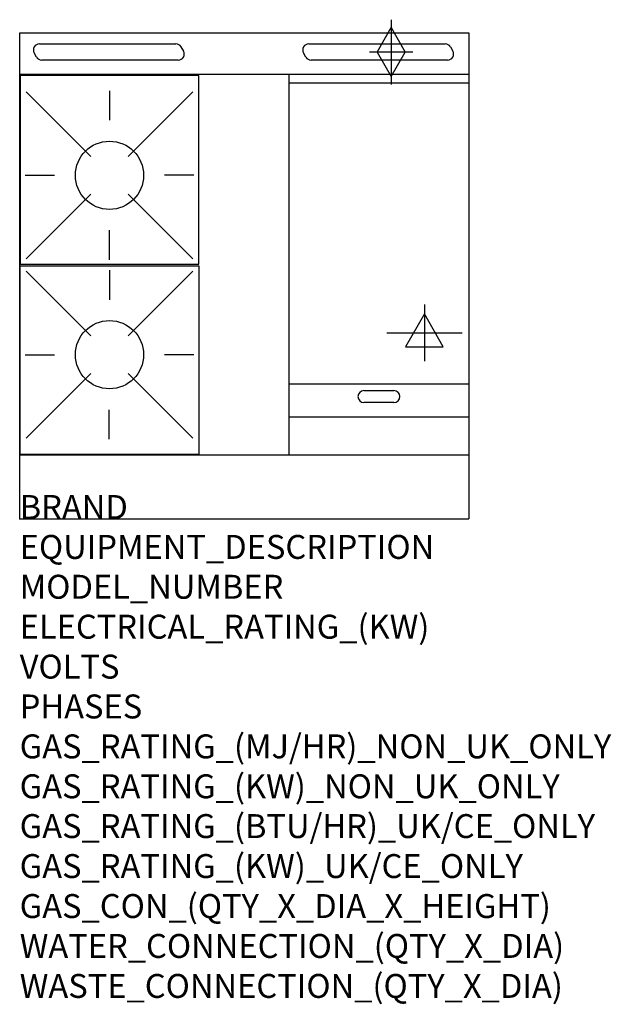
# Model space of a CAD drawing. Extents: x 0 to 988, y -811 to 834.
import ezdxf

# ---------------------------------------------------------------- set-up
doc = ezdxf.new("R2010")
doc.units = 0
doc.header["$LTSCALE"] = 2.5
doc.layers.get('0').update_dxf_attribs({"linetype": 'CONTINUOUS'})
for name, color, linetype in [('Moffat_2D_Electrical', 6, 'CONTINUOUS'), ('Moffat_2D_Hyd', 3, 'CONTINUOUS'), ('Moffat_Detail', 5, 'CONTINUOUS'), ('Moffat_Profile', 1, 'CONTINUOUS')]:
    doc.layers.add(name, color=color, linetype=linetype)
doc.layers.add('Moffat_Notes', color=2, linetype='CONTINUOUS', plot=False)
doc.styles.get("Standard").update_dxf_attribs({"font": 'txt.shx'})

# ---------------------------------------------------------------- blocks, each defined once
blk = doc.blocks.new('SS GAS CONNECTION')
at = {"layer": 'Moffat_2D_Hyd'}
for p, q in [((0, 54.1), (0, -54.1)), ((-23.4, 0), (0, 40.9)), ((0, 40.9), (23.4, 0)), ((36.3, 0), (-36.3, 0)), ((-23.4, 0), (0, -40.9)), ((0, -40.9), (23.4, 0))]:
    blk.add_line(p, q, dxfattribs=at)
blk = doc.blocks.new('SS ELECTRICAL CONNECTION')
at = {"layer": 'Moffat_2D_Electrical'}
for p, q in [((0, 47.2), (0, -47.2)), ((0, 31.5), (-31.5, -23.6)), ((31.5, -23.6), (0, 31.5)), ((-63, 0), (63, 0)), ((-31.5, -23.6), (31.5, -23.6))]:
    blk.add_line(p, q, dxfattribs=at)

msp = doc.modelspace()

# ---------------------------------------------------------------- linework, layer by layer
msp.add_point((0, 0))
at = {"layer": 'Moffat_Detail'}
for p, q in [((32.8, 793.8), (260.8, 793.8)), ((482.8, 793.8), (710.8, 793.8)), ((28.2, 771.8), (24.1, 778.8)), ((269.4, 788.8), (273.5, 781.8)), ((478.2, 771.8), (474.1, 778.8)), ((719.4, 788.8), (723.5, 781.8)), ((264.8, 766.8), (36.8, 766.8)), ((714.8, 766.8), (486.8, 766.8)), ((450, 107), (450, 742.5)), ((750, 728.5), (450, 728.5)), ((10.6, 713.7), (118.6, 605.7)), ((150, 715.4), (150, 666.2)), ((289.4, 713.7), (181.4, 605.7)), ((8.9, 574.3), (58.1, 574.3)), ((291.1, 574.3), (241.9, 574.3)), ((10.6, 434.9), (118.6, 542.9)), ((289.4, 434.9), (181.4, 542.9)), ((150, 433.2), (150, 482.4)), ((10.6, 413.9), (118.6, 305.9)), ((150, 415.6), (150, 366.4)), ((289.4, 413.9), (181.4, 305.9)), ((8.9, 274.5), (58.1, 274.5)), ((8.9, 274.5), (58.1, 274.5)), ((291.1, 274.5), (241.9, 274.5)), ((10.6, 135.1), (118.6, 243.1)), ((289.4, 135.1), (181.4, 243.1)), ((750, 225.2), (450, 225.2)), ((575, 214.5), (625, 214.5)), ((149.5, 133.4), (149.5, 182.6)), ((625, 194.5), (575, 194.5)), ((450, 170.8), (750, 170.8))]:
    msp.add_line(p, q, dxfattribs=at)
for points in [[(1, 425.8), (299, 425.8), (299, 740.8), (1, 740.8)], [(1, 423), (299, 423), (299, 108), (1, 108)]]:
    msp.add_lwpolyline(points, close=True, dxfattribs=at)
for centre in [(150, 574.3), (150, 274.5)]:
    msp.add_circle(centre, 57, dxfattribs=at)
for centre, start, end in [((32.8, 783.8), 90, 210), ((260.8, 783.8), 30, 90), ((482.8, 783.8), 90, 210), ((710.8, 783.8), 30, 90), ((264.8, 776.8), 270, 30), ((714.8, 776.8), 270, 30), ((36.8, 776.8), 210, 270), ((486.8, 776.8), 210, 270), ((575, 204.5), 90, 270), ((625, 204.5), 270, 90)]:
    msp.add_arc(centre, 10, start, end, dxfattribs=at)
at = {"layer": 'Moffat_Profile'}
for p, q in [((0, 812.2), (750, 812.2)), ((0, 0), (0, 812.2)), ((750, 812.2), (750, 0)), ((750, 742.5), (0, 742.5)), ((0, 107), (750, 107)), ((0, 0), (750, 0))]:
    msp.add_line(p, q, dxfattribs=at)

# ---------------------------------------------------------------- block references
at = {"layer": 'Moffat_2D_Electrical'}
msp.add_blockref('SS ELECTRICAL CONNECTION', (676, 311.1), dxfattribs=at)
at = {"layer": 'Moffat_2D_Hyd'}
for p in [(620.4, 780.2), (620.4, 780.2, 655)]:
    msp.add_blockref('SS GAS CONNECTION', p, dxfattribs=at)

# ---------------------------------------------------------------- texts
at = {"layer": 'Moffat_Notes', "flags": 3}
for tag, p, s in [('BRAND', (0, 0), 'BLUESEAL'), ('EQUIPMENT_DESCRIPTION', (0, -66.7), 'GAS HOB ELECTRIC STATIC OVEN RANGE 750mm'), ('MODEL_NUMBER', (0, -133.3), 'GE505CF'), ('ELECTRICAL_RATING_(KW)', (0, -200), '5.5'), ('VOLTS', (0, -266.7), '400-415'), ('PHASES', (0, -333.3), '3 P+N+E (7.6 A / ø)'), ('GAS_RATING_(MJ/HR)_NON_UK_ONLY', (0, -400), '77'), ('GAS_RATING_(KW)_NON_UK_ONLY', (0, -466.7), '21.4'), ('GAS_RATING_(BTU/HR)_UK/CE_ONLY', (0, -533.2), '20.6'), ('GAS_RATING_(KW)_UK/CE_ONLY', (0, -600), '70200'), ('GAS_CON_(QTY_X_DIA_X_HEIGHT)', (0, -666.8), '1 X R 3/4 MALE X 655mm'), ('WATER_CONNECTION_(QTY_X_DIA)', (0, -733.5), 'N/A'), ('WASTE_CONNECTION_(QTY_X_DIA)', (0, -800.3), 'N/A')]:
    msp.add_attdef(tag, p, s, height=40, dxfattribs=at)

doc.saveas('drawing.dxf')
